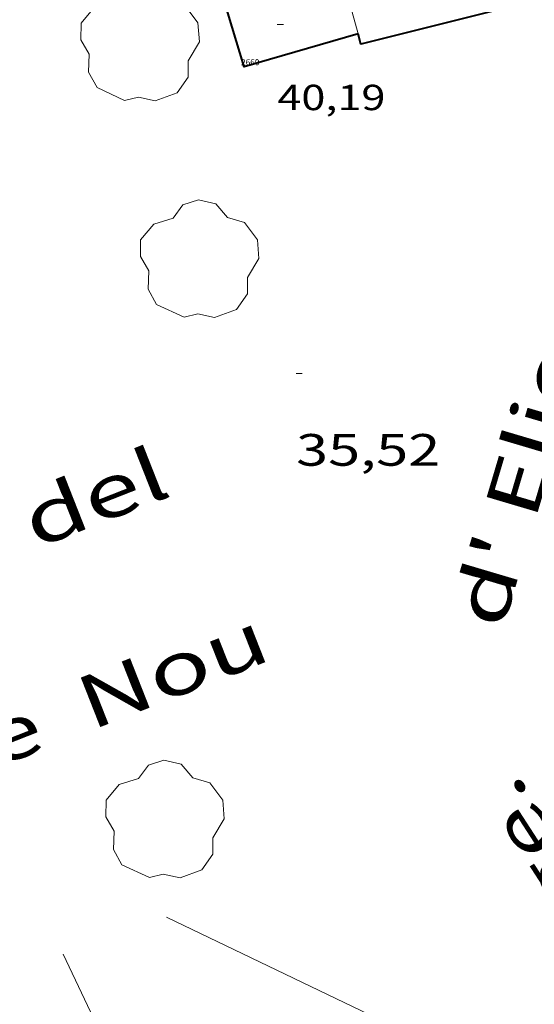
# Model space of a CAD drawing. Units: inches. Extents: x 452993 to 454009, y 4598997 to 4599502.
# Drawn here: x 453543 to 453560, y 4599041 to 4599074 of the extents above; entities that cross this region are included whole.
import ezdxf
from ezdxf.enums import TextEntityAlignment as Align

# ---------------------------------------------------------------- set-up
doc = ezdxf.new("R2010")
doc.units = ezdxf.units.IN
doc.header["$MEASUREMENT"] = 0
for name, color, linetype, lineweight in [('ARBRE', 7, 'Continuous', 0), ('COTA ALTIMETRICA', 7, 'Continuous', 0), ('COTA EDIFICI', 7, 'Continuous', 0), ('FACANA EXTERIOR', 7, 'Continuous', 0), ('LIMIT DE PAVIMENT', 7, 'Continuous', 0), ('LINIA VOLUMETRICA', 7, 'Continuous', 0), ('TEXT DE CARRER', 7, 'Continuous', 0)]:
    doc.layers.add(name, color=color, linetype=linetype, lineweight=lineweight)
for name, color, linetype in [('Identificador', 7, 'Continuous'), ('PLAQUES_CARRER', 7, 'Continuous'), ('Punt', 7, 'Continuous')]:
    doc.layers.add(name, color=color, linetype=linetype)
doc.styles.get("Standard").update_dxf_attribs({"font": 'txt.shx'})
doc.styles.add('Style-Arial', font='ARIAL.TTF')

# ---------------------------------------------------------------- blocks, each defined once
blk = doc.blocks.new('BLOC_PLAQUES')
at = {"layer": 'Punt', "color": 2}
blk.add_point((0, 0), dxfattribs=at)
at = {"layer": 'Identificador', "color": 2}
blk.add_attdef('IDENTIFICADOR', text='', height=0.2, dxfattribs=at).set_placement((0, 0), align=Align.CENTER)
blk = doc.blocks.new('COTA')
at = {"color": 0, "linetype": 'ByBlock', "lineweight": -2}
blk.add_line((0, 0), (0.2, 0), dxfattribs=at)
blk = doc.blocks.new('ARBRE')
at = {"color": 0, "linetype": 'ByBlock', "lineweight": -2, "flags": 128}
blk.add_lwpolyline([(-0.507, -1.872), (-1.415, -1.448), (-1.697, -0.9400000000000001), (-1.675, -0.342), (-1.951, 0.138), (-1.943, 0.686), (-1.511, 1.208), (-0.871, 1.406), (-0.543, 1.846), (-0.027, 2.012), (0.541, 1.882), (0.933, 1.428), (1.495, 1.262), (1.921, 0.6940000000000001), (1.969, 0.068), (1.593, -0.562), (1.593, -1.098), (1.229, -1.618), (0.505, -1.886), (-0.049, -1.762), (-0.507, -1.872)], dxfattribs=at)

msp = doc.modelspace()

# ---------------------------------------------------------------- linework, layer by layer
at = {"layer": 'FACANA EXTERIOR', "color": 1, "linetype": 'Continuous', "lineweight": 40, "extrusion": (-0.06915650789092812, -0.02091147477331681, 0.9973866289654865), "elevation": -127499.358159054, "flags": 128}
msp.add_lwpolyline([(-4270945.290548968, 1760669.529207624), (-4270945.336293821, 1760665.598349152), (-4270950.456470216, 1760665.598349152)], dxfattribs=at)
at = {"layer": 'FACANA EXTERIOR', "color": 1, "linetype": 'Continuous', "lineweight": 40, "extrusion": (0.003516068709944099, -0.01398969898651091, 0.9998959573791134), "elevation": -62699.9056479372, "flags": 128}
msp.add_lwpolyline([(453561.1870538808, 4598648.294242281), (453551.4910803042, 4598645.857073569), (453551.4020656762, 4598646.192107553)], dxfattribs=at)
at = {"layer": 'LIMIT DE PAVIMENT', "color": 1, "linetype": 'Continuous', "lineweight": 20, "extrusion": (-0.01029121565632766, 0.004945274370263701, 0.9999348154463459), "elevation": 18110.81314472614, "flags": 128}
msp.add_lwpolyline([(453538.0952314764, 4599004.157827207), (453524.3591969299, 4599010.758022361)], dxfattribs=at)
at = {"layer": 'LIMIT DE PAVIMENT', "color": 1, "linetype": 'Continuous', "lineweight": 20, "extrusion": (0.06064777566883088, 0.02250792927675239, 0.9979054265941718), "elevation": 131056.1147459542, "flags": 128}
msp.add_lwpolyline([(4153880.69933037, -2021137.635507071), (4153870.843931179, -2021138.501179219), (4153870.740466047, -2021138.501179219)], dxfattribs=at)
at = {"layer": 'LINIA VOLUMETRICA', "color": 1, "linetype": 'Continuous', "lineweight": 20, "extrusion": (-0.04680729209587497, -0.02654838231596546, 0.9985510807179855), "elevation": -143282.651544341, "flags": 128}
msp.add_lwpolyline([(-3776643.833184001, 2659627.491155281), (-3776644.97079521, 2659627.788486788), (-3776646.108406419, 2659628.085818297)], dxfattribs=at)

# ---------------------------------------------------------------- block references
at = {"layer": 'ARBRE', "color": 3, "linetype": 'Continuous', "lineweight": 0, "xscale": 1.000001550400009, "yscale": 1.000001550399986, "zscale": 1.0000015504, "rotation": 359.9995652666707}
for p in [(453547.1435128085, 4599072.991567614, 35.72905539424161), (453549.1114614039, 4599065.814541555, 35.51505506245601), (453547.9663188874, 4599047.265521483, 35.91305567951522)]:
    msp.add_blockref('ARBRE', p, dxfattribs=at)
at = {"layer": 'COTA ALTIMETRICA', "color": 7, "linetype": 'Continuous', "lineweight": 0, "xscale": 1.000001550400009, "yscale": 1.000001550399986, "zscale": 1.0000015504, "rotation": 359.9995652666707}
msp.add_blockref('COTA', (453552.3114379952, 4599062.075511477, 35.51505506245601), dxfattribs=at)
at = {"layer": 'COTA EDIFICI', "color": 7, "linetype": 'Continuous', "lineweight": 0, "xscale": 1.000001550400009, "yscale": 1.000001550399986, "zscale": 1.0000015504, "rotation": 359.9995652666707}
msp.add_blockref('COTA', (453551.6915247611, 4599073.637534108, 40.18506230282401), dxfattribs=at)
at = {"layer": 'PLAQUES_CARRER', "xscale": 1.000001550400009, "yscale": 1.000001550399986, "zscale": 1.0000015504, "rotation": 359.9995652666707}
msp.add_blockref('BLOC_PLAQUES', (453550.7955845321, 4599072.284629867, 40.11992366886634), dxfattribs=at).add_auto_attribs({'IDENTIFICADOR': '2660'})

# ---------------------------------------------------------------- texts
at = {"layer": 'COTA ALTIMETRICA', "color": 7, "linetype": 'Continuous', "lineweight": 0, "style": 'Style-Arial', "width": 1.333331428571429}
msp.add_text('35,52', height=1.05000162792, rotation=359.99956526667, dxfattribs=at).set_placement((453552.3114228201, 4599060.075508377, 35.51505506245601), align=Align.TOP_LEFT)
at = {"layer": 'COTA EDIFICI', "color": 7, "linetype": 'Continuous', "lineweight": 0, "style": 'Style-Arial', "width": 1.25}
msp.add_text('40,19', height=0.8400013023360002, rotation=359.99956526667, dxfattribs=at).set_placement((453551.6915095861, 4599071.637531008, 40.18506230282401), align=Align.TOP_LEFT)
at = {"layer": 'TEXT DE CARRER', "color": 7, "linetype": 'Continuous', "lineweight": 0, "style": 'Style-Arial', "width": 1.401139323360561}
for s, rotation, p in [("d' Elies", 73.47314117609827, (453559.6645268635, 4599053.389749928)), ('Pati del ', 21.47991631990918, (453537.4067501158, 4599053.20586865)), ('Cafè  Nou', 21.47996526666999, (453537.8034152119, 4599046.623030067)), ('Ptge.', 122.9012715857334, (453564.4338677765, 4599042.390700335))]:
    msp.add_text(s, height=1.759994728691597, rotation=rotation, dxfattribs=at).set_placement(p, align=Align.BOTTOM_LEFT)

doc.saveas('drawing.dxf')
